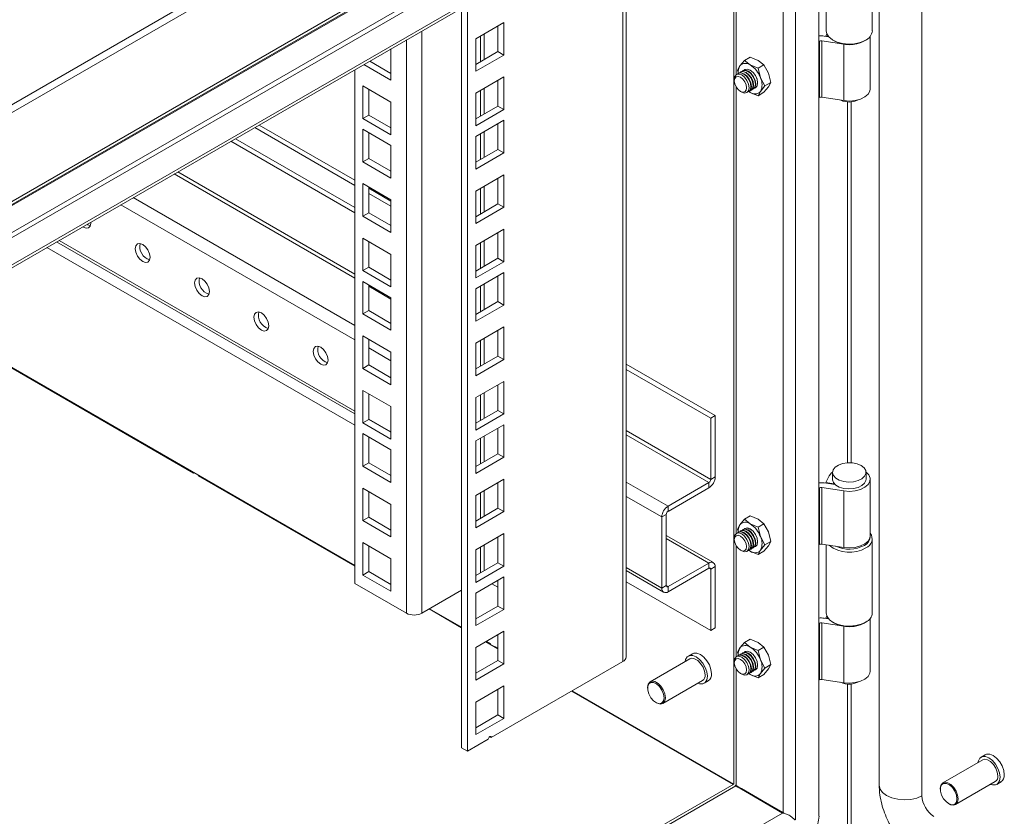
# Model space of a CAD drawing. Units: millimetres. Extents: x 63 to 4384, y 73 to 3148.
# Drawn here: x 2991 to 3179, y 2591 to 2743 of the extents above; entities that cross this region are included whole.
import ezdxf

# ---------------------------------------------------------------- set-up
doc = ezdxf.new("R2010")
doc.units = ezdxf.units.MM
doc.header["$LTSCALE"] = 2

msp = doc.modelspace()

# ---------------------------------------------------------------- linework, layer by layer
at = {"linetype": 'Continuous', "lineweight": 18}
for p, q in [((3159.81, 2825.34), (2822.1, 2630.39)), ((3160.24, 2824.05), (2822.52, 2629.09)), ((2822.17, 2611.37), (3159.89, 2806.33)), ((3160.24, 2807.1), (2822.52, 2612.14)), ((3139.59, 2789.24), (2828.46, 2609.63)), ((3140.44, 2788.75), (2829.31, 2609.14)), ((3128.33, 2787.9), (2821.16, 2610.57)), ((3143.26, 2591.14), (3143.26, 2783.72)), ((3154.76, 2783.21), (3154.76, 2597.04)), ((2831.2, 2604.5), (3138.11, 2781.67)), ((2831.29, 2605.12), (3138.46, 2782.44)), ((3138.8, 2781.14), (3138.8, 2590.46)), ((3162.89, 2595.05), (3162.89, 2781.22)), ((3136.42, 2780.7), (3136.42, 2591.83)), ((3126.99, 2775.26), (3126.99, 2597.27)), ((3105.87, 2620.67), (3105.87, 2763.07)), ((3106.48, 2621.52), (3106.48, 2763.42)), ((3153.43, 2741), (3153.43, 2755.14)), ((3127.48, 2753.76), (3127.48, 2732.62)), ((3144.63, 2753.98), (3144.63, 2741)), ((3075.1, 2604.21), (3075.1, 2745.3)), ((3076.23, 2603.56), (3076.23, 2745.95)), ((3083.16, 2742.56), (3077.79, 2739.46)), ((3082.03, 2737.01), (3082.03, 2741.91)), ((3083.16, 2736.36), (3083.16, 2742.56)), ((3067.52, 2740.92), (3067.52, 2629.88)), ((3078.72, 2740), (3078.72, 2735.1)), ((3079.4, 2735.49), (3079.4, 2740.39)), ((3145.11, 2739.84), (3144.22, 2739.98)), ((3144.56, 2740.04), (3144.75, 2740.42)), ((3145.01, 2739.97), (3144.56, 2740.04)), ((3144.56, 2739.93), (3144.56, 2740.04)), ((3153.03, 2729.89), (3153.03, 2739.94)), ((3064.58, 2629.88), (3064.58, 2739.23)), ((3077.79, 2739.46), (3077.79, 2733.25)), ((3143.26, 2738.97), (3143.34, 2739.02)), ((3143.34, 2728.24), (3143.34, 2739.02)), ((3143.8, 2739.09), (3148, 2738.44)), ((3143.8, 2739.09), (3143.8, 2728.31)), ((3145.92, 2739.2), (3146.2, 2739.04)), ((3148, 2727.66), (3148, 2738.44)), ((3151.86, 2739.04), (3152.15, 2739.2)), ((3061.63, 2737.53), (3061.63, 2731.55)), ((3077.79, 2734.56), (3082.03, 2737.01)), ((3077.79, 2733.25), (3083.16, 2736.36)), ((3082.03, 2737.01), (3083.16, 2736.36)), ((3129.04, 2735.33), (3130.16, 2735.98)), ((3130.16, 2735.98), (3131.67, 2735.34)), ((3061.63, 2731.55), (3056.45, 2734.54)), ((3061.63, 2732.85), (3057.59, 2735.19)), ((3128.18, 2734.29), (3127.73, 2733.48)), ((3129.04, 2735.33), (3128.18, 2734.29)), ((3130.14, 2734.46), (3129.04, 2735.33)), ((3131.65, 2733.83), (3130.14, 2734.46)), ((3132.77, 2734.47), (3131.65, 2733.83)), ((3131.67, 2735.34), (3132.77, 2734.47)), ((3133.63, 2732.91), (3132.77, 2734.47)), ((3054.73, 2635.56), (3054.73, 2733.54)), ((3083.16, 2732.17), (3077.79, 2729.07)), ((3083.16, 2725.97), (3083.16, 2732.17)), ((3127.73, 2733.48), (3127.88, 2732.86)), ((3127.95, 2732.89), (3127.87, 2732.85)), ((3128.37, 2733.14), (3128.3, 2733.1)), ((3128.79, 2733.38), (3128.72, 2733.34)), ((3132.1, 2732.03), (3131.65, 2733.83)), ((3134.08, 2731.11), (3133.63, 2732.91)), ((3056.26, 2730.47), (3061.63, 2727.36)), ((3056.26, 2724.26), (3056.26, 2730.47)), ((3082.03, 2726.62), (3082.03, 2731.52)), ((3127.11, 2731.73), (3127.11, 2731.44)), ((3127.48, 2730.25), (3127.48, 2645.09)), ((3132.96, 2730.46), (3132.1, 2732.03)), ((3132.1, 2729.41), (3132.96, 2730.46)), ((3132.77, 2729.25), (3133.63, 2730.29)), ((3134.08, 2731.11), (3132.96, 2730.46)), ((3133.63, 2730.29), (3134.08, 2731.11)), ((3057.39, 2724.91), (3057.39, 2729.81)), ((3077.79, 2729.07), (3077.79, 2722.87)), ((3078.72, 2729.61), (3078.72, 2724.71)), ((3079.4, 2725.1), (3079.4, 2730)), ((3128.27, 2729.43), (3128.52, 2729.29)), ((3129.87, 2729.39), (3129.95, 2729.43)), ((3130.14, 2729.24), (3129.89, 2729.4)), ((3129.92, 2729.41), (3130.14, 2729.24)), ((3130.14, 2729.24), (3131.65, 2728.6)), ((3130.3, 2729.63), (3130.37, 2729.67)), ((3130.72, 2729.88), (3130.79, 2729.92)), ((3131.65, 2728.6), (3132.1, 2729.41)), ((3132.77, 2729.25), (3131.65, 2728.6)), ((3061.63, 2727.36), (3061.63, 2721.16)), ((3077.79, 2724.17), (3082.03, 2726.62)), ((3082.03, 2726.62), (3083.16, 2725.97)), ((3143.26, 2728.2), (3143.34, 2728.24)), ((3148, 2727.66), (3143.8, 2728.31)), ((3148.69, 2727.4), (3148.69, 2658.57)), ((3149.37, 2658.57), (3149.37, 2727.4)), ((3057.39, 2724.91), (3056.26, 2724.26)), ((3061.63, 2722.47), (3057.39, 2724.91)), ((3077.79, 2722.87), (3083.16, 2725.97)), ((3054.73, 2712.47), (3036.48, 2723.01)), ((3061.63, 2721.16), (3056.26, 2724.26)), ((3083.16, 2723.91), (3077.79, 2720.81)), ((3082.03, 2718.36), (3082.03, 2723.26)), ((3083.16, 2717.71), (3083.16, 2723.91)), ((3035.64, 2722.52), (3054.73, 2711.49)), ((3056.26, 2716), (3056.26, 2722.2)), ((3056.26, 2722.2), (3061.63, 2719.1)), ((3057.39, 2716.65), (3057.39, 2721.55)), ((3078.72, 2721.35), (3078.72, 2716.45)), ((3079.4, 2716.84), (3079.4, 2721.74)), ((3054.73, 2706.27), (3031.11, 2719.9)), ((3054.73, 2707.25), (3031.96, 2720.39)), ((3061.63, 2719.1), (3061.63, 2712.9)), ((3077.79, 2720.81), (3077.79, 2714.61)), ((3077.79, 2715.91), (3082.03, 2718.36)), ((3077.79, 2714.61), (3083.16, 2717.71)), ((3082.03, 2718.36), (3083.16, 2717.71)), ((3057.39, 2716.65), (3056.26, 2716)), ((3061.63, 2712.9), (3056.26, 2716)), ((3061.63, 2714.2), (3057.39, 2716.65)), ((3020.3, 2713.67), (3054.73, 2693.79)), ((3054.73, 2694.57), (3020.98, 2714.06)), ((3083.16, 2713.53), (3077.79, 2710.42)), ((3083.16, 2707.32), (3083.16, 2713.53)), ((3056.26, 2705.61), (3056.26, 2711.82)), ((3056.26, 2711.82), (3061.63, 2708.72)), ((3082.03, 2707.97), (3082.03, 2712.87)), ((3057.39, 2706.26), (3057.39, 2711.16)), ((3061.63, 2708.49), (3057.39, 2710.94)), ((3057.39, 2709.96), (3061.63, 2707.51)), ((3077.79, 2710.42), (3077.79, 2704.22)), ((3078.72, 2710.96), (3078.72, 2706.06)), ((3079.4, 2706.45), (3079.4, 2711.35)), ((3054.73, 2682.03), (3010.12, 2707.79)), ((3012.5, 2709.16), (3054.73, 2684.78)), ((3061.63, 2708.72), (3061.63, 2702.51)), ((3077.79, 2705.52), (3082.03, 2707.97)), ((3082.03, 2707.97), (3083.16, 2707.32)), ((3057.39, 2706.26), (3056.26, 2705.61)), ((3061.63, 2703.82), (3057.39, 2706.26)), ((3077.79, 2704.22), (3083.16, 2707.32)), ((3061.63, 2702.51), (3056.26, 2705.61)), ((3083.16, 2703.14), (3077.79, 2700.04)), ((3082.03, 2697.59), (3082.03, 2702.48)), ((3083.16, 2696.93), (3083.16, 2703.14)), ((2997.86, 2700.71), (3054.73, 2667.88)), ((3054.73, 2668.45), (2998.35, 2700.99)), ((3056.26, 2701.43), (3061.63, 2698.33)), ((3056.26, 2695.23), (3056.26, 2701.43)), ((3057.39, 2695.88), (3057.39, 2700.78)), ((3078.72, 2700.57), (3078.72, 2695.67)), ((3079.4, 2696.07), (3079.4, 2700.97)), ((2996.03, 2699.65), (3054.73, 2665.77)), ((3061.63, 2698.33), (3061.63, 2692.12)), ((3077.79, 2700.04), (3077.79, 2693.83)), ((3077.79, 2695.14), (3082.03, 2697.59)), ((3077.79, 2693.83), (3083.16, 2696.93)), ((3082.03, 2697.59), (3083.16, 2696.93)), ((3057.39, 2695.88), (3056.26, 2695.23)), ((3061.63, 2692.12), (3056.26, 2695.23)), ((3061.63, 2693.43), (3057.39, 2695.88)), ((3083.16, 2694.88), (3077.79, 2691.77)), ((3083.16, 2688.67), (3083.16, 2694.88)), ((3056.26, 2686.96), (3056.26, 2693.17)), ((3056.26, 2693.17), (3061.63, 2690.07)), ((3079.4, 2687.81), (3079.4, 2692.71)), ((3082.03, 2689.32), (3082.03, 2694.22)), ((3057.39, 2687.62), (3057.39, 2692.51)), ((3057.39, 2692.26), (3061.63, 2689.81)), ((3077.79, 2691.77), (3077.79, 2685.57)), ((3078.72, 2692.31), (3078.72, 2687.41)), ((3061.63, 2690.07), (3061.63, 2683.86)), ((3077.79, 2686.88), (3082.03, 2689.32)), ((3082.03, 2689.32), (3083.16, 2688.67)), ((3057.39, 2687.62), (3056.26, 2686.96)), ((3061.63, 2685.17), (3057.39, 2687.62)), ((3077.79, 2685.57), (3083.16, 2688.67)), ((3023.99, 2656.6), (2972.72, 2686.2)), ((3054.73, 2638.98), (2972.83, 2686.26)), ((3061.63, 2683.86), (3056.26, 2686.96)), ((3083.16, 2684.49), (3077.79, 2681.39)), ((3082.03, 2678.94), (3082.03, 2683.84)), ((3083.16, 2678.28), (3083.16, 2684.49)), ((3056.26, 2682.78), (3061.63, 2679.68)), ((3056.26, 2676.58), (3056.26, 2682.78)), ((3057.39, 2677.23), (3057.39, 2682.13)), ((3078.72, 2681.93), (3078.72, 2677.03)), ((3079.4, 2677.42), (3079.4, 2682.32)), ((3061.63, 2678.05), (3057.39, 2680.5)), ((3061.63, 2679.68), (3061.63, 2673.47)), ((3077.79, 2681.39), (3077.79, 2675.18)), ((3077.79, 2676.49), (3082.03, 2678.94)), ((3077.79, 2675.18), (3083.16, 2678.28)), ((3082.03, 2678.94), (3083.16, 2678.28)), ((3057.39, 2677.23), (3056.26, 2676.58)), ((3061.63, 2673.47), (3056.26, 2676.58)), ((3061.63, 2674.78), (3057.39, 2677.23)), ((3123.47, 2667.57), (3106.48, 2677.37)), ((3122.62, 2667.08), (3106.48, 2676.39)), ((3083.16, 2674.1), (3077.79, 2671)), ((3083.16, 2667.9), (3083.16, 2674.1)), ((3056.26, 2666.19), (3056.26, 2672.39)), ((3056.26, 2672.39), (3061.63, 2669.29)), ((3082.03, 2668.55), (3082.03, 2673.45)), ((3057.39, 2666.84), (3057.39, 2671.74)), ((3077.79, 2671), (3077.79, 2664.79)), ((3078.72, 2671.54), (3078.72, 2666.64)), ((3079.4, 2667.03), (3079.4, 2671.93)), ((3061.63, 2669.29), (3061.63, 2663.09)), ((3077.79, 2666.1), (3082.03, 2668.55)), ((3082.03, 2668.55), (3083.16, 2667.9)), ((3057.39, 2666.84), (3056.26, 2666.19)), ((3061.63, 2664.46), (3057.39, 2666.91)), ((3061.63, 2664.39), (3057.39, 2666.84)), ((3077.79, 2664.79), (3083.16, 2667.9)), ((3123.47, 2667.57), (3122.62, 2667.08)), ((3122.62, 2655.39), (3122.62, 2667.08)), ((3123.47, 2655.88), (3123.47, 2667.57)), ((3061.63, 2663.09), (3056.26, 2666.19)), ((3083.16, 2665.84), (3077.79, 2662.74)), ((3082.03, 2660.29), (3082.03, 2665.19)), ((3083.16, 2659.64), (3083.16, 2665.84)), ((3122.62, 2655.39), (3106.48, 2664.7)), ((3056.26, 2664.13), (3061.63, 2661.03)), ((3056.26, 2657.93), (3056.26, 2664.13)), ((3057.39, 2658.58), (3057.39, 2663.48)), ((3077.79, 2662.74), (3077.79, 2656.53)), ((3078.72, 2663.28), (3078.72, 2658.38)), ((3079.4, 2658.77), (3079.4, 2663.67)), ((3106.48, 2663.92), (3122.28, 2654.8)), ((3061.63, 2661.03), (3061.63, 2654.82)), ((3077.79, 2657.84), (3082.03, 2660.29)), ((3077.79, 2656.53), (3083.16, 2659.64)), ((3082.03, 2660.29), (3083.16, 2659.64)), ((3057.39, 2658.58), (3056.26, 2657.93)), ((3061.63, 2654.82), (3056.26, 2657.93)), ((3061.63, 2656.13), (3057.39, 2658.58)), ((3023.99, 2656.6), (3024.1, 2656.67)), ((3024.95, 2656.18), (3024.84, 2656.11)), ((3054.73, 2638.85), (3024.84, 2656.11)), ((3025.69, 2655.75), (3025.69, 2655.62)), ((3083.16, 2655.45), (3077.79, 2652.35)), ((3083.16, 2649.25), (3083.16, 2655.45)), ((3122.62, 2655.39), (3123.47, 2655.88)), ((3144.56, 2654.79), (3145.19, 2656.06)), ((3145.83, 2656.73), (3145.83, 2655.42)), ((3152.23, 2655.42), (3152.23, 2656.73)), ((3153.03, 2644.65), (3153.03, 2655.42)), ((3056.26, 2647.54), (3056.26, 2653.75)), ((3056.26, 2653.75), (3061.63, 2650.64)), ((3079.4, 2648.38), (3079.4, 2653.28)), ((3082.03, 2649.9), (3082.03, 2654.8)), ((3106.48, 2654.9), (3114.47, 2650.29)), ((3122.28, 2654.8), (3114.47, 2650.29)), ((3122.28, 2653.82), (3114.47, 2649.31)), ((3122.28, 2654.8), (3122.28, 2653.82)), ((3143.26, 2653.73), (3143.34, 2653.77)), ((3143.34, 2642.99), (3143.34, 2653.77)), ((3143.8, 2653.84), (3148, 2653.19)), ((3143.8, 2653.84), (3143.8, 2643.06)), ((3144.22, 2654.73), (3146.37, 2654.4)), ((3146.1, 2654.54), (3144.56, 2654.79)), ((3144.56, 2654.68), (3144.56, 2654.79)), ((3146.1, 2654.54), (3146.14, 2654.63)), ((3146.1, 2654.44), (3146.1, 2654.54)), ((3057.39, 2648.19), (3057.39, 2653.09)), ((3077.79, 2652.35), (3077.79, 2646.15)), ((3078.72, 2652.89), (3078.72, 2647.99)), ((3113.28, 2648.23), (3106.48, 2652.16)), ((3148, 2653.19), (3148, 2642.41)), ((3061.63, 2650.64), (3061.63, 2644.44)), ((3077.79, 2647.45), (3082.03, 2649.9)), ((3082.03, 2649.9), (3083.16, 2649.25)), ((3114.47, 2649.31), (3114.47, 2650.29)), ((3057.39, 2648.19), (3056.26, 2647.54)), ((3061.63, 2645.74), (3057.39, 2648.19)), ((3077.79, 2646.15), (3083.16, 2649.25)), ((3114.13, 2648.72), (3113.28, 2648.23)), ((3113.28, 2634.65), (3113.28, 2648.23)), ((3114.13, 2648.72), (3114.13, 2635.14)), ((3128.18, 2646.75), (3129.04, 2647.8)), ((3129.04, 2647.8), (3130.16, 2648.45)), ((3130.14, 2646.93), (3129.04, 2647.8)), ((3130.16, 2648.45), (3131.67, 2647.81)), ((3131.67, 2647.81), (3132.77, 2646.94)), ((3061.63, 2644.44), (3056.26, 2647.54)), ((3127.73, 2645.94), (3128.18, 2646.75)), ((3127.88, 2645.32), (3127.73, 2645.94)), ((3128.79, 2645.85), (3128.72, 2645.81)), ((3131.65, 2646.29), (3130.14, 2646.93)), ((3132.77, 2646.94), (3131.65, 2646.29)), ((3131.65, 2646.29), (3132.1, 2644.49)), ((3132.77, 2646.94), (3133.63, 2645.37)), ((3083.16, 2645.07), (3077.79, 2641.96)), ((3082.03, 2639.51), (3082.03, 2644.41)), ((3083.16, 2638.86), (3083.16, 2645.07)), ((3123.12, 2639.53), (3114.13, 2644.72)), ((3122.28, 2639.45), (3114.13, 2644.15)), ((3127.11, 2644.2), (3127.11, 2643.91)), ((3127.95, 2645.36), (3127.87, 2645.32)), ((3128.37, 2645.6), (3128.3, 2645.56)), ((3132.1, 2644.49), (3132.96, 2642.93)), ((3133.63, 2645.37), (3134.08, 2643.57)), ((3153.43, 2629.95), (3153.43, 2644.09)), ((3056.26, 2637.15), (3056.26, 2643.36)), ((3056.26, 2643.36), (3061.63, 2640.26)), ((3057.39, 2637.81), (3057.39, 2642.71)), ((3077.79, 2641.96), (3077.79, 2635.76)), ((3078.72, 2642.5), (3078.72, 2637.6)), ((3079.4, 2637.99), (3079.4, 2642.89)), ((3127.48, 2642.71), (3127.48, 2621.57)), ((3130.3, 2642.1), (3130.37, 2642.14)), ((3130.72, 2642.34), (3130.79, 2642.39)), ((3132.96, 2642.93), (3132.1, 2641.88)), ((3133.63, 2642.76), (3132.77, 2641.71)), ((3134.08, 2643.57), (3132.96, 2642.93)), ((3134.08, 2643.57), (3133.63, 2642.76)), ((3143.26, 2642.95), (3143.34, 2642.99)), ((3148, 2642.41), (3143.8, 2643.06)), ((3144.63, 2642.94), (3144.63, 2629.95)), ((3061.63, 2640.26), (3061.63, 2634.05)), ((3128.27, 2641.9), (3128.52, 2641.75)), ((3129.87, 2641.85), (3129.95, 2641.9)), ((3130.14, 2641.7), (3129.89, 2641.86)), ((3130.14, 2641.7), (3129.92, 2641.88)), ((3131.65, 2641.07), (3130.14, 2641.7)), ((3132.1, 2641.88), (3131.65, 2641.07)), ((3131.65, 2641.07), (3132.77, 2641.71)), ((3077.79, 2637.06), (3082.03, 2639.51)), ((3077.79, 2635.76), (3083.16, 2638.86)), ((3082.03, 2639.51), (3083.16, 2638.86)), ((3113.28, 2634.65), (3106.48, 2638.57)), ((3122.28, 2639.45), (3114.47, 2634.94)), ((3114.47, 2633.96), (3122.28, 2638.47)), ((3122.28, 2639.45), (3122.28, 2638.47)), ((3122.62, 2638.27), (3122.28, 2638.47)), ((3122.62, 2638.27), (3123.47, 2638.76)), ((3122.62, 2626.58), (3122.62, 2638.27)), ((3123.47, 2627.07), (3123.47, 2638.76)), ((3057.39, 2637.81), (3056.26, 2637.15)), ((3061.63, 2634.05), (3056.26, 2637.15)), ((3061.63, 2635.36), (3057.39, 2637.81)), ((3083.16, 2636.8), (3077.79, 2633.7)), ((3083.16, 2630.6), (3083.16, 2636.8)), ((3106.48, 2638), (3113.63, 2633.88)), ((3064.58, 2629.88), (3054.73, 2635.56)), ((3080.88, 2635.49), (3082.03, 2634.83)), ((3082.03, 2631.25), (3082.03, 2636.15)), ((3106.48, 2635.89), (3122.62, 2626.58)), ((3114.13, 2635.14), (3113.28, 2634.65)), ((3114.13, 2635.14), (3114.47, 2634.94)), ((3114.47, 2634.94), (3114.47, 2633.96)), ((3075.1, 2634.26), (3067.52, 2629.88)), ((3077.79, 2633.7), (3077.79, 2627.5)), ((3075.1, 2627.23), (3069.01, 2630.74)), ((3077.79, 2628.8), (3082.03, 2631.25)), ((3082.03, 2631.25), (3083.16, 2630.6)), ((3075.1, 2627.1), (3068.9, 2630.68)), ((3077.79, 2627.5), (3083.16, 2630.6)), ((3145.11, 2628.79), (3144.22, 2628.93)), ((3144.56, 2628.99), (3144.75, 2629.37)), ((3145.01, 2628.92), (3144.56, 2628.99)), ((3144.56, 2628.88), (3144.56, 2628.99)), ((3153.03, 2618.84), (3153.03, 2628.89)), ((3122.62, 2626.58), (3123.47, 2627.07)), ((3143.26, 2627.92), (3143.34, 2627.97)), ((3143.34, 2617.19), (3143.34, 2627.97)), ((3143.8, 2628.04), (3148, 2627.39)), ((3143.8, 2628.04), (3143.8, 2617.26)), ((3145.92, 2628.15), (3146.2, 2627.99)), ((3148, 2616.61), (3148, 2627.39)), ((3151.86, 2627.99), (3152.15, 2628.15)), ((3083.16, 2626.42), (3077.79, 2623.31)), ((3082.03, 2620.86), (3082.03, 2625.76)), ((3083.16, 2620.21), (3083.16, 2626.42)), ((3077.79, 2623.31), (3077.79, 2617.11)), ((3082.03, 2623.1), (3079.72, 2624.43)), ((3080.61, 2624.04), (3079.83, 2624.49)), ((3080.61, 2623.91), (3080.61, 2624.04)), ((3081.46, 2623.42), (3081.46, 2623.55)), ((3082.03, 2623.23), (3081.46, 2623.55)), ((3128.18, 2623.24), (3127.73, 2622.43)), ((3129.04, 2624.28), (3128.18, 2623.24)), ((3129.04, 2624.28), (3130.16, 2624.93)), ((3130.14, 2623.41), (3129.04, 2624.28)), ((3131.65, 2622.78), (3130.14, 2623.41)), ((3130.16, 2624.93), (3131.67, 2624.3)), ((3132.77, 2623.42), (3131.65, 2622.78)), ((3131.67, 2624.3), (3132.77, 2623.42)), ((3133.63, 2621.86), (3132.77, 2623.42)), ((3119.14, 2622.15), (3118.35, 2621.7)), ((3127.73, 2622.43), (3127.88, 2621.81)), ((3127.95, 2621.84), (3127.87, 2621.8)), ((3128.37, 2622.09), (3128.3, 2622.05)), ((3128.79, 2622.33), (3128.72, 2622.29)), ((3132.1, 2620.98), (3131.65, 2622.78)), ((3134.08, 2620.06), (3133.63, 2621.86)), ((3077.79, 2618.42), (3082.03, 2620.86)), ((3077.79, 2617.11), (3083.16, 2620.21)), ((3105.87, 2620.67), (3080.76, 2606.17)), ((3082.03, 2620.86), (3083.16, 2620.21)), ((3118.65, 2621.18), (3111.07, 2616.8)), ((3127.11, 2620.68), (3127.11, 2620.39)), ((3132.96, 2619.41), (3132.1, 2620.98)), ((3134.08, 2620.06), (3132.96, 2619.41)), ((3133.63, 2619.24), (3134.08, 2620.06)), ((3127.48, 2619.2), (3127.48, 2596.99)), ((3128.27, 2618.38), (3128.52, 2618.24)), ((3129.87, 2618.34), (3129.95, 2618.38)), ((3130.14, 2618.19), (3129.89, 2618.35)), ((3129.92, 2618.36), (3130.14, 2618.19)), ((3130.14, 2618.19), (3131.65, 2617.55)), ((3130.3, 2618.58), (3130.37, 2618.62)), ((3130.72, 2618.83), (3130.79, 2618.87)), ((3131.65, 2617.55), (3132.1, 2618.36)), ((3132.77, 2618.2), (3131.65, 2617.55)), ((3132.1, 2618.36), (3132.96, 2619.41)), ((3132.77, 2618.2), (3133.63, 2619.24)), ((3083.16, 2616.03), (3077.79, 2612.93)), ((3083.16, 2609.82), (3083.16, 2616.03)), ((3110.57, 2615.7), (3110.57, 2615.57)), ((3113.46, 2612.64), (3121.05, 2617.02)), ((3121.35, 2616.5), (3122.14, 2616.96)), ((3143.26, 2617.15), (3143.34, 2617.19)), ((3148, 2616.61), (3143.8, 2617.26)), ((3148.69, 2616.35), (3148.69, 2584.28)), ((3149.37, 2584.63), (3149.37, 2616.35)), ((3082.03, 2610.48), (3082.03, 2615.38)), ((3126.87, 2597.21), (3096.05, 2615)), ((3126.99, 2597.27), (3096.16, 2615.07)), ((3077.79, 2612.93), (3077.79, 2606.72)), ((3112.15, 2612.83), (3112.26, 2612.76)), ((3077.79, 2608.03), (3082.03, 2610.48)), ((3082.03, 2610.48), (3083.16, 2609.82)), ((3077.79, 2606.72), (3083.16, 2609.82)), ((3080.47, 2606.34), (3080.76, 2606.17)), ((3080.19, 2605.85), (3076.23, 2603.56)), ((3076.23, 2603.56), (3075.1, 2604.21)), ((3174.97, 2602.87), (3174.18, 2602.42)), ((3174.48, 2601.9), (3166.9, 2597.52)), ((3126.99, 2597.27), (2831.44, 2426.66)), ((3127.37, 2596.92), (2831.44, 2426.09)), ((3127.28, 2597.1), (3127.37, 2596.92)), ((3127.48, 2596.99), (3127.28, 2596.97)), ((3127.37, 2596.92), (3136.31, 2591.76)), ((3127.48, 2596.99), (3136.42, 2591.83)), ((3169.3, 2593.36), (3176.88, 2597.74)), ((3177.18, 2597.22), (3177.97, 2597.68)), ((3127.91, 2596.74), (3136.42, 2591.83)), ((3128.33, 2596.5), (3136.42, 2591.83)), ((3136.43, 2591.82), (3128.45, 2596.43)), ((3166.4, 2596.42), (3166.4, 2596.29)), ((3133.82, 2593.2), (3133.93, 2593.26)), ((3167.98, 2593.55), (3168.1, 2593.48)), ((3136.31, 2591.76), (2831.44, 2415.77)), ((3134.78, 2592.77), (3134.67, 2592.71)), ((3135.51, 2592.35), (3135.51, 2592.22)), ((3136.42, 2591.83), (3136.55, 2591.7))]:
    msp.add_line(p, q, dxfattribs=at)
at = {"linetype": 'Continuous', "lineweight": 18, "flags": 128}
for points in [[(3144.63, 2741), (3144.75, 2740.42), (3145.15, 2739.8), (3145.82, 2739.26), (3146.71, 2738.84), (3147.76, 2738.57), (3148.89, 2738.46), (3150.04, 2738.52), (3151.11, 2738.76), (3152.04, 2739.14)], [(3127.11, 2731.73), (3127.22, 2732.29), (3127.52, 2732.65), (3127.98, 2732.74), (3128.52, 2732.55), (3129.06, 2732.11), (3129.52, 2731.49), (3129.83, 2730.79), (3129.94, 2730.1), (3129.83, 2729.54), (3129.52, 2729.19), (3129.07, 2729.1), (3128.52, 2729.29), (3128.52, 2729.29)], [(3128.27, 2729.43), (3127.83, 2729.79), (3127.45, 2730.3), (3127.2, 2730.88), (3127.11, 2731.44), (3127.2, 2731.91), (3127.45, 2732.2), (3127.83, 2732.27), (3128.27, 2732.11), (3128.72, 2731.76), (3129.1, 2731.25), (3129.35, 2730.67), (3129.44, 2730.1), (3129.35, 2729.64), (3129.1, 2729.35), (3128.72, 2729.28), (3128.27, 2729.43)], [(3127.71, 2732.72), (3127.87, 2732.85), (3128.33, 2732.94), (3128.87, 2732.75), (3129.42, 2732.32), (3129.87, 2731.7), (3130.18, 2730.99), (3130.29, 2730.3), (3130.18, 2729.74), (3129.87, 2729.39), (3129.68, 2729.31)], [(3127.95, 2732.89), (3128.4, 2732.98), (3128.94, 2732.79), (3129.49, 2732.36), (3129.95, 2731.74), (3130.25, 2731.03), (3130.36, 2730.35), (3130.25, 2729.78), (3129.95, 2729.43), (3129.95, 2729.43)], [(3128.14, 2732.97), (3128.3, 2733.1), (3128.76, 2733.19), (3129.3, 2733), (3129.84, 2732.56), (3130.3, 2731.94), (3130.61, 2731.23), (3130.71, 2730.55), (3130.61, 2729.98), (3130.3, 2729.63), (3130.11, 2729.56)], [(3128.37, 2733.14), (3128.83, 2733.23), (3129.37, 2733.04), (3129.91, 2732.6), (3130.37, 2731.98), (3130.68, 2731.28), (3130.78, 2730.59), (3130.68, 2730.03), (3130.37, 2729.67), (3130.37, 2729.67)], [(3128.56, 2733.21), (3128.72, 2733.34), (3129.18, 2733.43), (3129.72, 2733.24), (3130.26, 2732.81), (3130.72, 2732.19), (3131.03, 2731.48), (3131.14, 2730.79), (3131.03, 2730.23), (3130.72, 2729.88), (3130.53, 2729.8)], [(3128.79, 2733.38), (3129.25, 2733.47), (3129.79, 2733.28), (3130.33, 2732.85), (3130.79, 2732.23), (3131.1, 2731.52), (3131.21, 2730.84), (3131.1, 2730.27), (3130.8, 2729.92), (3130.79, 2729.92)], [(3130.14, 2733.48), (3129.6, 2733.67), (3129.14, 2733.58), (3128.98, 2733.46)], [(3128.99, 2733.46), (3129.15, 2733.59), (3129.61, 2733.68), (3130.15, 2733.49), (3130.69, 2733.05), (3131.15, 2732.43), (3131.45, 2731.72), (3131.56, 2731.04), (3131.45, 2730.47), (3131.15, 2730.12), (3130.96, 2730.05)], [(3130.15, 2733.48), (3129.61, 2733.66), (3129.16, 2733.57), (3129.01, 2733.46)], [(3130.95, 2730.04), (3131.14, 2730.12), (3131.45, 2730.47), (3131.55, 2731.03), (3131.45, 2731.72), (3131.14, 2732.43), (3130.68, 2733.05), (3130.14, 2733.48)], [(3130.97, 2730.07), (3131.14, 2730.13), (3131.44, 2730.49), (3131.55, 2731.04), (3131.44, 2731.73), (3131.14, 2732.43), (3130.69, 2733.04), (3130.15, 2733.48)], [(3148, 2727.66), (3149.09, 2727.58), (3150.18, 2727.68), (3151.18, 2727.94), (3152.02, 2728.36), (3152.63, 2728.88), (3152.97, 2729.49), (3153.03, 2729.89)], [(3002.83, 2703.58), (3002.97, 2703.49), (3003.52, 2703.3), (3003.97, 2703.39), (3004.28, 2703.74), (3004.39, 2704.3), (3004.38, 2704.48)], [(3003.68, 2704.07), (3003.82, 2703.98), (3004.3, 2703.8)], [(3012.87, 2699.4), (3012.98, 2698.72), (3013.29, 2698.01), (3013.75, 2697.39), (3014.29, 2696.96), (3014.83, 2696.77), (3015.29, 2696.86), (3015.59, 2697.21), (3015.7, 2697.77), (3015.59, 2698.46), (3015.29, 2699.17), (3014.83, 2699.78), (3014.29, 2700.22), (3013.75, 2700.41), (3013.29, 2700.32), (3012.98, 2699.97), (3012.87, 2699.4)], [(3024.19, 2692.87), (3024.3, 2692.19), (3024.6, 2691.48), (3025.06, 2690.86), (3025.6, 2690.42), (3026.14, 2690.24), (3026.6, 2690.32), (3026.91, 2690.68), (3027.02, 2691.24), (3026.91, 2691.93), (3026.6, 2692.63), (3026.14, 2693.25), (3025.6, 2693.69), (3025.06, 2693.88), (3024.6, 2693.79), (3024.3, 2693.44), (3024.19, 2692.87)], [(3035.5, 2686.34), (3035.61, 2685.66), (3035.92, 2684.95), (3036.37, 2684.33), (3036.92, 2683.89), (3037.46, 2683.7), (3037.92, 2683.79), (3038.22, 2684.15), (3038.33, 2684.71), (3038.22, 2685.4), (3037.92, 2686.1), (3037.46, 2686.72), (3036.92, 2687.16), (3036.37, 2687.35), (3035.92, 2687.26), (3035.61, 2686.9), (3035.5, 2686.34)], [(3046.82, 2679.81), (3046.92, 2679.12), (3047.23, 2678.42), (3047.69, 2677.8), (3048.23, 2677.36), (3048.77, 2677.17), (3049.23, 2677.26), (3049.54, 2677.62), (3049.64, 2678.18), (3049.54, 2678.87), (3049.23, 2679.57), (3048.77, 2680.19), (3048.23, 2680.63), (3047.69, 2680.82), (3047.23, 2680.73), (3046.92, 2680.37), (3046.82, 2679.81)], [(3151.3, 2658.04), (3151.86, 2657.59), (3152.18, 2657.07), (3152.21, 2656.52), (3151.97, 2655.99), (3151.46, 2655.52), (3150.74, 2655.17), (3149.86, 2654.95), (3148.91, 2654.88), (3147.98, 2654.99), (3147.13, 2655.24), (3146.46, 2655.63), (3146.01, 2656.12), (3145.84, 2656.66), (3145.94, 2657.21), (3146.32, 2657.71), (3146.95, 2658.13), (3147.75, 2658.42), (3148.68, 2658.57), (3149.63, 2658.55), (3150.53, 2658.36), (3151.3, 2658.04)], [(3145.84, 2656.81), (3145.63, 2656.64), (3145.19, 2656.06)], [(3145.83, 2655.42), (3145.84, 2655.35), (3146.01, 2654.81), (3146.46, 2654.33), (3147.13, 2653.94), (3147.98, 2653.68), (3148.91, 2653.58), (3149.86, 2653.64), (3150.74, 2653.86), (3151.46, 2654.22), (3151.97, 2654.68), (3152.21, 2655.22), (3152.23, 2655.42)], [(3148, 2653.19), (3149.09, 2653.11), (3150.18, 2653.21), (3151.18, 2653.48), (3152.02, 2653.89), (3152.63, 2654.42), (3152.97, 2655.02), (3153.01, 2655.66), (3152.75, 2656.27), (3152.23, 2656.81)], [(3128.56, 2645.68), (3128.72, 2645.81), (3129.18, 2645.9), (3129.72, 2645.71), (3130.26, 2645.27), (3130.72, 2644.65), (3131.03, 2643.95), (3131.14, 2643.26), (3131.03, 2642.7), (3130.72, 2642.34), (3130.53, 2642.27)], [(3128.79, 2645.85), (3129.25, 2645.94), (3129.79, 2645.75), (3130.33, 2645.31), (3130.79, 2644.7), (3131.1, 2643.99), (3131.21, 2643.3), (3131.1, 2642.74), (3130.8, 2642.39), (3130.79, 2642.39)], [(3130.14, 2645.95), (3129.6, 2646.14), (3129.14, 2646.05), (3128.98, 2645.92)], [(3128.99, 2645.92), (3129.15, 2646.05), (3129.61, 2646.14), (3130.15, 2645.95), (3130.69, 2645.52), (3131.15, 2644.9), (3131.45, 2644.19), (3131.56, 2643.5), (3131.45, 2642.94), (3131.15, 2642.59), (3130.96, 2642.51)], [(3130.15, 2645.94), (3129.61, 2646.13), (3129.16, 2646.04), (3129.01, 2645.93)], [(3130.95, 2642.51), (3131.14, 2642.58), (3131.45, 2642.94), (3131.55, 2643.5), (3131.45, 2644.19), (3131.14, 2644.89), (3130.68, 2645.51), (3130.14, 2645.95)], [(3130.97, 2642.53), (3131.14, 2642.6), (3131.44, 2642.95), (3131.55, 2643.51), (3131.44, 2644.19), (3131.14, 2644.89), (3130.69, 2645.51), (3130.15, 2645.94)], [(3127.11, 2644.2), (3127.22, 2644.76), (3127.52, 2645.11), (3127.98, 2645.2), (3128.52, 2645.01), (3129.06, 2644.58), (3129.52, 2643.96), (3129.83, 2643.26), (3129.94, 2642.57), (3129.83, 2642.01), (3129.52, 2641.65), (3129.07, 2641.56), (3128.52, 2641.75), (3128.52, 2641.75)], [(3128.27, 2641.9), (3127.83, 2642.26), (3127.45, 2642.76), (3127.2, 2643.35), (3127.11, 2643.91), (3127.2, 2644.37), (3127.45, 2644.66), (3127.83, 2644.74), (3128.27, 2644.58), (3128.72, 2644.22), (3129.1, 2643.71), (3129.35, 2643.13), (3129.44, 2642.57), (3129.35, 2642.11), (3129.1, 2641.82), (3128.72, 2641.74), (3128.27, 2641.9)], [(3127.71, 2645.19), (3127.87, 2645.32), (3128.33, 2645.41), (3128.87, 2645.22), (3129.42, 2644.78), (3129.87, 2644.16), (3130.18, 2643.46), (3130.29, 2642.77), (3130.18, 2642.21), (3129.87, 2641.85), (3129.68, 2641.78)], [(3127.95, 2645.36), (3128.4, 2645.45), (3128.94, 2645.26), (3129.49, 2644.83), (3129.95, 2644.21), (3130.25, 2643.5), (3130.36, 2642.81), (3130.25, 2642.25), (3129.95, 2641.9), (3129.95, 2641.9)], [(3128.14, 2645.43), (3128.3, 2645.56), (3128.76, 2645.65), (3129.3, 2645.46), (3129.84, 2645.03), (3130.3, 2644.41), (3130.61, 2643.7), (3130.71, 2643.01), (3130.61, 2642.45), (3130.3, 2642.1), (3130.11, 2642.02)], [(3128.37, 2645.6), (3128.83, 2645.69), (3129.37, 2645.51), (3129.91, 2645.07), (3130.37, 2644.45), (3130.68, 2643.74), (3130.78, 2643.06), (3130.68, 2642.49), (3130.37, 2642.14), (3130.37, 2642.14)], [(3148, 2642.41), (3149.09, 2642.34), (3150.18, 2642.43), (3151.18, 2642.7), (3152.02, 2643.11), (3152.63, 2643.64), (3152.97, 2644.24), (3153.03, 2644.65)], [(3144.63, 2629.95), (3144.63, 2629.89), (3144.81, 2629.24), (3145.27, 2628.63), (3145.99, 2628.11), (3146.91, 2627.72), (3147.98, 2627.48), (3149.12, 2627.41), (3150.26, 2627.51), (3151.31, 2627.77), (3152.21, 2628.19)], [(3121.97, 2617.87), (3121.86, 2618.69), (3121.56, 2619.55), (3121.09, 2620.36), (3120.5, 2621.05), (3119.85, 2621.55), (3119.19, 2621.81), (3118.6, 2621.8), (3118.13, 2621.53), (3117.83, 2621.02), (3117.75, 2620.66)], [(3122.76, 2618.33), (3122.65, 2619.15), (3122.35, 2620), (3121.88, 2620.82), (3121.29, 2621.51), (3120.64, 2622), (3119.98, 2622.26), (3119.39, 2622.26), (3119.14, 2622.15)], [(3122.76, 2618.33), (3122.65, 2619.15), (3122.35, 2620), (3121.88, 2620.82), (3121.29, 2621.51), (3120.64, 2622), (3119.98, 2622.26), (3119.39, 2622.26), (3119.14, 2622.15)], [(3127.11, 2620.68), (3127.22, 2621.24), (3127.52, 2621.6), (3127.98, 2621.69), (3128.52, 2621.5), (3129.06, 2621.06), (3129.52, 2620.45), (3129.83, 2619.74), (3129.94, 2619.05), (3129.83, 2618.49), (3129.52, 2618.14), (3129.07, 2618.05), (3128.52, 2618.24), (3128.52, 2618.24)], [(3127.71, 2621.67), (3127.87, 2621.8), (3128.33, 2621.89), (3128.87, 2621.7), (3129.42, 2621.27), (3129.87, 2620.65), (3130.18, 2619.94), (3130.29, 2619.25), (3130.18, 2618.69), (3129.87, 2618.34), (3129.68, 2618.26)], [(3127.95, 2621.84), (3128.4, 2621.93), (3128.94, 2621.74), (3129.49, 2621.31), (3129.95, 2620.69), (3130.25, 2619.98), (3130.36, 2619.3), (3130.25, 2618.73), (3129.95, 2618.38), (3129.95, 2618.38)], [(3128.14, 2621.92), (3128.3, 2622.05), (3128.76, 2622.14), (3129.3, 2621.95), (3129.84, 2621.51), (3130.3, 2620.89), (3130.61, 2620.19), (3130.71, 2619.5), (3130.61, 2618.94), (3130.3, 2618.58), (3130.11, 2618.51)], [(3128.37, 2622.09), (3128.83, 2622.18), (3129.37, 2621.99), (3129.91, 2621.55), (3130.37, 2620.94), (3130.68, 2620.23), (3130.78, 2619.54), (3130.68, 2618.98), (3130.37, 2618.62), (3130.37, 2618.62)], [(3128.56, 2622.16), (3128.72, 2622.29), (3129.18, 2622.38), (3129.72, 2622.19), (3130.26, 2621.76), (3130.72, 2621.14), (3131.03, 2620.43), (3131.14, 2619.74), (3131.03, 2619.18), (3130.72, 2618.83), (3130.53, 2618.75)], [(3128.79, 2622.33), (3129.25, 2622.42), (3129.79, 2622.23), (3130.33, 2621.8), (3130.79, 2621.18), (3131.1, 2620.47), (3131.21, 2619.79), (3131.1, 2619.22), (3130.8, 2618.87), (3130.79, 2618.87)], [(3130.14, 2622.43), (3129.6, 2622.62), (3129.14, 2622.53), (3128.98, 2622.41)], [(3128.99, 2622.41), (3129.15, 2622.54), (3129.61, 2622.63), (3130.15, 2622.44), (3130.69, 2622), (3131.15, 2621.38), (3131.45, 2620.68), (3131.56, 2619.99), (3131.45, 2619.43), (3131.15, 2619.07), (3130.96, 2619)], [(3130.15, 2622.43), (3129.61, 2622.61), (3129.16, 2622.52), (3129.01, 2622.41)], [(3130.95, 2618.99), (3131.14, 2619.07), (3131.45, 2619.42), (3131.55, 2619.98), (3131.45, 2620.67), (3131.14, 2621.38), (3130.68, 2622), (3130.14, 2622.43)], [(3130.97, 2619.02), (3131.14, 2619.09), (3131.44, 2619.44), (3131.55, 2619.99), (3131.44, 2620.68), (3131.14, 2621.38), (3130.69, 2621.99), (3130.15, 2622.43)], [(3121.54, 2618.12), (3121.44, 2618.85), (3121.15, 2619.61), (3120.69, 2620.31), (3120.14, 2620.86), (3119.55, 2621.2), (3119, 2621.29), (3118.65, 2621.18)], [(3128.27, 2618.38), (3127.83, 2618.74), (3127.45, 2619.25), (3127.2, 2619.83), (3127.11, 2620.39), (3127.2, 2620.86), (3127.45, 2621.15), (3127.83, 2621.22), (3128.27, 2621.07), (3128.72, 2620.71), (3129.1, 2620.2), (3129.35, 2619.62), (3129.44, 2619.05), (3129.35, 2618.59), (3129.1, 2618.3), (3128.72, 2618.23), (3128.27, 2618.38)], [(3120.15, 2616.5), (3120.5, 2616.39), (3121.09, 2616.4), (3121.56, 2616.67), (3121.86, 2617.18), (3121.97, 2617.87)], [(3148, 2616.61), (3149.09, 2616.53), (3150.18, 2616.63), (3151.18, 2616.89), (3152.02, 2617.31), (3152.63, 2617.83), (3152.97, 2618.44), (3153.03, 2618.84)], [(3113.96, 2613.74), (3113.86, 2614.47), (3113.57, 2615.23), (3113.11, 2615.93), (3112.56, 2616.48), (3111.97, 2616.82), (3111.42, 2616.91), (3110.97, 2616.73), (3110.67, 2616.31), (3110.57, 2615.7)], [(3113.74, 2613.74), (3113.63, 2614.46), (3113.32, 2615.21), (3112.86, 2615.89), (3112.3, 2616.39), (3111.72, 2616.67), (3111.2, 2616.67), (3110.81, 2616.4), (3110.59, 2615.89), (3110.59, 2615.22), (3110.81, 2614.47), (3111.2, 2613.75), (3111.72, 2613.15), (3112.3, 2612.75), (3112.86, 2612.61), (3113.32, 2612.75), (3113.63, 2613.14), (3113.74, 2613.74)], [(3112.26, 2612.76), (3112.56, 2612.62), (3113.11, 2612.54), (3113.57, 2612.71), (3113.86, 2613.13), (3113.96, 2613.74)], [(3080.76, 2606.17), (3080.73, 2606.29), (3080.67, 2606.36), (3080.58, 2606.37), (3080.47, 2606.34), (3080.37, 2606.25), (3080.27, 2606.13), (3080.21, 2605.98), (3080.19, 2605.85)], [(3177.8, 2598.59), (3177.69, 2599.41), (3177.39, 2600.27), (3176.92, 2601.08), (3176.33, 2601.77), (3175.68, 2602.27), (3175.02, 2602.53), (3174.43, 2602.52), (3173.96, 2602.25), (3173.66, 2601.74), (3173.58, 2601.38)], [(3178.59, 2599.05), (3178.49, 2599.87), (3178.19, 2600.73), (3177.72, 2601.54), (3177.12, 2602.23), (3176.47, 2602.73), (3175.81, 2602.98), (3175.22, 2602.98), (3174.97, 2602.87)], [(3178.59, 2599.05), (3178.49, 2599.87), (3178.19, 2600.73), (3177.72, 2601.54), (3177.12, 2602.23), (3176.47, 2602.73), (3175.81, 2602.98), (3175.22, 2602.98), (3174.97, 2602.87)], [(3177.37, 2598.84), (3177.27, 2599.57), (3176.98, 2600.33), (3176.53, 2601.03), (3175.97, 2601.58), (3175.38, 2601.92), (3174.83, 2602.01), (3174.48, 2601.9)], [(3162.89, 2595.05), (3161.9, 2594.62), (3160.75, 2594.36), (3159.52, 2594.27), (3158.29, 2594.37), (3157.14, 2594.65), (3156.16, 2595.08), (3155.4, 2595.65), (3154.93, 2596.31), (3154.76, 2597.02), (3154.76, 2597.04)], [(3169.79, 2594.46), (3169.69, 2595.19), (3169.4, 2595.95), (3168.95, 2596.65), (3168.39, 2597.2), (3167.8, 2597.54), (3167.25, 2597.63), (3166.8, 2597.45), (3166.5, 2597.03), (3166.4, 2596.42)], [(3169.57, 2594.46), (3169.46, 2595.19), (3169.15, 2595.93), (3168.69, 2596.61), (3168.13, 2597.11), (3167.55, 2597.39), (3167.03, 2597.39), (3166.64, 2597.12), (3166.43, 2596.61), (3166.43, 2595.94), (3166.64, 2595.19), (3167.03, 2594.47), (3167.55, 2593.87), (3168.13, 2593.47), (3168.69, 2593.33), (3169.15, 2593.47), (3169.46, 2593.86), (3169.57, 2594.46)], [(3175.98, 2597.22), (3176.33, 2597.11), (3176.92, 2597.12), (3177.39, 2597.39), (3177.69, 2597.9), (3177.8, 2598.59)], [(3168.1, 2593.48), (3168.39, 2593.34), (3168.95, 2593.26), (3169.4, 2593.43), (3169.69, 2593.85), (3169.79, 2594.46)]]:
    msp.add_lwpolyline(points, dxfattribs=at)
at = {"linetype": 'Continuous', "lineweight": 18}
for centre, radius, start, end in [((3143.68, 2736.46), 3.56, 81.3018, 96.6677), ((3151.27, 2741.17), 2.17, 290.8431, 355.415), ((3143.68, 2738.36), 0.737, 80.2289, 117.3572), ((3149.03, 2744.38), 6.05, 242.1176, 297.8824), ((3149.05, 2744.45), 6.1, 260.1167, 297.475), ((3130.01, 2733.17), 2.14, 148.664, 188.4007), ((3129.25, 2733.37), 1.41, 50.7518, 139.4672), ((3127.49, 2730.33), 4.91, 20.2271, 57.362), ((3129.49, 2730.72), 2.92, 333.4364, 26.5636), ((3131.03, 2730.33), 1.41, 230.7518, 319.4672), ((3143.68, 2727.58), 0.737, 80.2289, 117.3572), ((3149.03, 2730.97), 3.59, 243.542, 297.7174), ((3016.37, 2699.79), 2.63, 166.5019, 253.4927), ((3027.68, 2693.26), 2.63, 166.5019, 253.4927), ((3038.99, 2686.73), 2.63, 166.5019, 253.4927), ((3050.31, 2680.19), 2.63, 166.5019, 253.4927), ((3120.89, 2655.99), 2.58, 302.6055, 357.3945), ((3121.88, 2655.42), 0.738, 302.6055, 357.3945), ((3143.68, 2651.21), 3.56, 81.3018, 96.6677), ((3143.68, 2653.12), 0.737, 80.2289, 117.3572), ((3115.86, 2648.12), 2.58, 122.6055, 177.3945), ((3114.87, 2648.69), 0.738, 122.6055, 177.3945), ((3130.01, 2645.64), 2.14, 148.664, 188.4007), ((3129.25, 2645.84), 1.41, 50.7518, 139.4672), ((3127.49, 2642.79), 4.91, 20.2271, 57.362), ((3129.49, 2643.19), 2.92, 333.4364, 26.5636), ((3151.12, 2644.55), 1.91, 294.8383, 359.343), ((3151.53, 2644.06), 1.86, 291.4819, 35.8768), ((3143.68, 2642.34), 0.737, 80.2289, 117.3572), ((3149.08, 2647.73), 6.24, 231.4925, 300.0798), ((3149.02, 2648.18), 6.09, 245.0244, 298.4003), ((3131.03, 2642.79), 1.41, 230.7518, 319.4672), ((3122.74, 2638.88), 0.734, 350.786, 129.2033), ((3122.41, 2638.3), 0.21, 350.786, 129.2033), ((3114.01, 2634.53), 0.734, 170.786, 309.2033), ((3114.34, 2635.1), 0.21, 170.786, 309.2033), ((3066.05, 2632.72), 3.2, 242.6097, 297.3903), ((3143.68, 2625.41), 3.56, 81.3018, 96.6677), ((3151.28, 2630.14), 2.16, 295.4457, 354.8392), ((3143.68, 2627.31), 0.737, 80.2289, 117.3572), ((3149.03, 2633.34), 6.05, 242.1369, 297.8631), ((3149.05, 2633.4), 6.1, 260.1167, 297.475), ((3130.01, 2622.12), 2.14, 148.664, 188.4007), ((3129.25, 2622.32), 1.41, 50.7518, 139.4672), ((3127.49, 2619.28), 4.91, 20.2271, 57.362), ((3105.44, 2621.63), 1.05, 294.3747, 354.3052), ((3129.49, 2619.67), 2.92, 333.4364, 26.5636), ((3120.41, 2617.97), 1.14, 303.7936, 7.5186), ((3121.31, 2618.16), 1.46, 304.5077, 6.8045), ((3131.03, 2619.28), 1.41, 230.7518, 319.4672), ((3143.68, 2616.53), 0.737, 80.2289, 117.3572), ((3149.03, 2619.92), 3.59, 243.542, 297.7174), ((3176.24, 2598.69), 1.14, 303.7936, 7.5186), ((3177.14, 2598.88), 1.46, 304.5077, 6.8045), ((3167.81, 2595.27), 4.92, 182.6055, 237.3945), ((3137.5, 2591.34), 5.77, 328.8563, 358.0435)]:
    msp.add_arc(centre, radius, start, end, dxfattribs=at)
for points, knots in [([(3127.8, 2596.67), (3127.74, 2596.71), (3127.63, 2596.78), (3127.5, 2596.88), (3127.4, 2596.95), (3127.36, 2596.99), (3127.35, 2596.97), (3127.35, 2596.97)], [0, 0, 0, 0, 0.201161, 0.418718, 0.653645, 0.905847, 1, 1, 1, 1]), ([(3127.43, 2596.99), (3127.43, 2596.99), (3127.43, 2596.97), (3127.52, 2596.93), (3127.68, 2596.87), (3127.83, 2596.78), (3127.91, 2596.74)], [0, 0, 0, 0, 0.165066, 0.432782, 0.711944, 1, 1, 1, 1]), ([(3154.76, 2597.04), (3154.76, 2596.71), (3154.78, 2595.83), (3155, 2594.36), (3155.43, 2592.66), (3156.06, 2590.99), (3156.85, 2589.37), (3157.8, 2587.83), (3158.89, 2586.39), (3160.12, 2585.08), (3161.43, 2583.95), (3162.36, 2583.37), (3162.81, 2583.09)], [0, 0, 0, 0, 0.061939, 0.166275, 0.270789, 0.375104, 0.479087, 0.583105, 0.687682, 0.79334, 0.90073, 1, 1, 1, 1])]:
    msp.add_open_spline(points, degree=3, knots=knots, dxfattribs=at)
msp.add_open_spline([(3138.68, 2590.39), (3138.57, 2590.53), (3138.33, 2590.79), (3137.76, 2591.23), (3137.07, 2591.6), (3136.56, 2591.71), (3136.31, 2591.76)], degree=3, dxfattribs=at)

doc.saveas('drawing.dxf')
